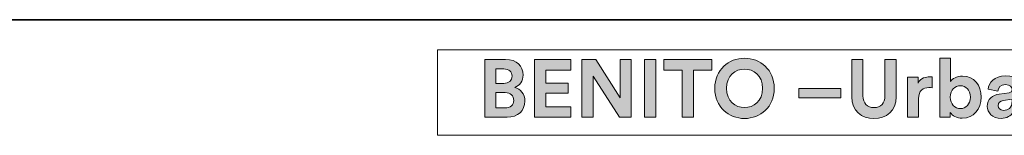
# Model space of a CAD drawing. Units: inches. Extents: x 27.3 to 55.4, y 4.4 to 24.2.
# Drawn here: x 48.7 to 52, y 4.4 to 4.8 of the extents above; entities that cross this region are included whole.
import ezdxf

# ---------------------------------------------------------------- set-up
doc = ezdxf.new("R2010")
doc.units = ezdxf.units.IN
doc.header["$MEASUREMENT"] = 0
doc.layers.add('Capa 1', color=7, linetype='Continuous')

# ---------------------------------------------------------------- blocks, each defined once
blk = doc.blocks.new('block 826')
at = {"layer": 'Capa 1'}
h = blk.add_hatch(color=250, dxfattribs=at)
h.dxf.hatch_style = 2
edge = h.paths.add_edge_path()
edge.add_spline(control_points=[(50.3171, 4.6784), (50.3556, 4.6784), (50.3774, 4.6558), (50.3774, 4.625), (50.3774, 4.6047), (50.3652, 4.5883), (50.3487, 4.5826), (50.3679, 4.5779), (50.3836, 4.5603), (50.3836, 4.5356), (50.3836, 4.5035), (50.3595, 4.4803), (50.3223, 4.4803), (50.3223, 4.4803), (50.2458, 4.4803), (50.2458, 4.4803), (50.2458, 4.4803), (50.2458, 4.6784), (50.2458, 4.6784), (50.2458, 4.6784), (50.3171, 4.6784), (50.3171, 4.6784)], knot_values=[0, 0, 0, 0, 1, 1, 1, 2, 2, 2, 3, 3, 3, 4, 4, 4, 5, 5, 5, 6, 6, 6, 7, 7, 7, 7], degree=3, periodic=1)
edge = h.paths.add_edge_path()
edge.add_spline(control_points=[(50.3112, 4.5966), (50.3288, 4.5966), (50.3394, 4.6064), (50.3394, 4.6215), (50.3394, 4.6366), (50.3296, 4.6461), (50.3109, 4.6461), (50.3109, 4.6461), (50.2838, 4.6461), (50.2838, 4.6461), (50.2838, 4.6461), (50.2838, 4.5966), (50.2838, 4.5966), (50.2838, 4.5966), (50.3112, 4.5966), (50.3112, 4.5966)], knot_values=[0, 0, 0, 0, 1, 1, 1, 2, 2, 2, 3, 3, 3, 4, 4, 4, 5, 5, 5, 5], degree=3, periodic=1)
edge = h.paths.add_edge_path()
edge.add_spline(control_points=[(50.3152, 4.5124), (50.3338, 4.5124), (50.3451, 4.5222), (50.3451, 4.5381), (50.3451, 4.5538), (50.3349, 4.5647), (50.3157, 4.5647), (50.3157, 4.5647), (50.2838, 4.5647), (50.2838, 4.5647), (50.2838, 4.5647), (50.2838, 4.5124), (50.2838, 4.5124), (50.2838, 4.5124), (50.3152, 4.5124), (50.3152, 4.5124)], knot_values=[0, 0, 0, 0, 1, 1, 1, 2, 2, 2, 3, 3, 3, 4, 4, 4, 5, 5, 5, 5], degree=3, periodic=1)
h = blk.add_hatch(color=250, dxfattribs=at)
h.dxf.hatch_style = 2
h.paths.add_polyline_path([(50.4163, 4.4803), (50.4163, 4.6784), (50.5404, 4.6784), (50.5404, 4.6421), (50.4548, 4.6421), (50.4548, 4.5969), (50.5323, 4.5969), (50.5323, 4.5625), (50.4548, 4.5625), (50.4548, 4.5166), (50.5404, 4.5166), (50.5404, 4.4803)])
h = blk.add_hatch(color=250, dxfattribs=at)
h.dxf.hatch_style = 2
h.paths.add_polyline_path([(50.7075, 4.4803), (50.6177, 4.6209), (50.6177, 4.4803), (50.579, 4.4803), (50.579, 4.6784), (50.627, 4.6784), (50.7094, 4.5474), (50.7094, 4.6784), (50.7481, 4.6784), (50.7481, 4.4803)])
h = blk.add_hatch(color=250, dxfattribs=at)
h.dxf.hatch_style = 2
h.paths.add_polyline_path([(50.7934, 4.6784), (50.8325, 4.6784), (50.8325, 4.4802), (50.7934, 4.4802)])
h = blk.add_hatch(color=250, dxfattribs=at)
h.dxf.hatch_style = 2
h.paths.add_polyline_path([(50.9611, 4.6419), (50.9611, 4.4803), (50.9222, 4.4803), (50.9222, 4.6419), (50.8597, 4.6419), (50.8597, 4.6784), (51.0236, 4.6784), (51.0236, 4.6419)])
h = blk.add_hatch(color=250, dxfattribs=at)
h.dxf.hatch_style = 2
edge = h.paths.add_edge_path()
edge.add_spline(control_points=[(51.1357, 4.6826), (51.1898, 4.6826), (51.2378, 4.6432), (51.2378, 4.5793), (51.2378, 4.5155), (51.1898, 4.4761), (51.1357, 4.4761), (51.0821, 4.4761), (51.034, 4.5155), (51.034, 4.5793), (51.034, 4.6432), (51.0821, 4.6826), (51.1357, 4.6826)], knot_values=[0, 0, 0, 0, 0.035278, 0.035278, 0.035278, 0.070556, 0.070556, 0.070556, 0.105833, 0.105833, 0.105833, 0.141111, 0.141111, 0.141111, 0.141111], degree=3, periodic=0)
edge.add_line((51.1357, 4.6826), (51.1357, 4.6826))
edge = h.paths.add_edge_path()
edge.add_spline(control_points=[(51.1357, 4.5136), (51.1665, 4.5136), (51.1979, 4.5349), (51.1979, 4.5796), (51.1979, 4.6243), (51.1665, 4.6455), (51.1357, 4.6455), (51.1053, 4.6455), (51.074, 4.6243), (51.074, 4.5796), (51.074, 4.5349), (51.1053, 4.5136), (51.1357, 4.5136)], knot_values=[0, 0, 0, 0, 0.035278, 0.035278, 0.035278, 0.070556, 0.070556, 0.070556, 0.105833, 0.105833, 0.105833, 0.141111, 0.141111, 0.141111, 0.141111], degree=3, periodic=0)
edge.add_line((51.1357, 4.5136), (51.1357, 4.5136))
h = blk.add_hatch(color=250, dxfattribs=at)
h.dxf.hatch_style = 2
edge = h.paths.add_edge_path()
edge.add_spline(control_points=[(51.5031, 4.5505), (51.5031, 4.5505), (51.5031, 4.6784), (51.5031, 4.6784), (51.5031, 4.6784), (51.5416, 4.6784), (51.5416, 4.6784), (51.5416, 4.6784), (51.5416, 4.5533), (51.5416, 4.5533), (51.5416, 4.5272), (51.5562, 4.5136), (51.5792, 4.5136), (51.6026, 4.5136), (51.6169, 4.5272), (51.6169, 4.5533), (51.6169, 4.5533), (51.6169, 4.6784), (51.6169, 4.6784), (51.6169, 4.6784), (51.6555, 4.6784), (51.6555, 4.6784), (51.6555, 4.6784), (51.6555, 4.5505), (51.6555, 4.5505), (51.6555, 4.5019), (51.6216, 4.4759), (51.5792, 4.4759), (51.5369, 4.4759), (51.5031, 4.5019), (51.5031, 4.5505)], knot_values=[0, 0, 0, 0, 0.035278, 0.035278, 0.035278, 0.070556, 0.070556, 0.070556, 0.105833, 0.105833, 0.105833, 0.141111, 0.141111, 0.141111, 0.176389, 0.176389, 0.176389, 0.211667, 0.211667, 0.211667, 0.246945, 0.246945, 0.246945, 0.282222, 0.282222, 0.282222, 0.3175, 0.3175, 0.3175, 0.352778, 0.352778, 0.352778, 0.352778], degree=3, periodic=0)
edge.add_line((51.5031, 4.5505), (51.5031, 4.5505))
h = blk.add_hatch(color=250, dxfattribs=at)
h.dxf.hatch_style = 2
edge = h.paths.add_edge_path()
edge.add_spline(control_points=[(51.8047, 4.4803), (51.8047, 4.4803), (51.8047, 4.6826), (51.8047, 4.6826), (51.8047, 4.6826), (51.8414, 4.6826), (51.8414, 4.6826), (51.8414, 4.6826), (51.8414, 4.6027), (51.8414, 4.6027), (51.8475, 4.6125), (51.8626, 4.6215), (51.883, 4.6215), (51.9232, 4.6215), (51.9464, 4.5904), (51.9464, 4.5497), (51.9464, 4.508), (51.9207, 4.477), (51.8817, 4.477), (51.8626, 4.477), (51.848, 4.4853), (51.8408, 4.4971), (51.8408, 4.4971), (51.8408, 4.4803), (51.8408, 4.4803), (51.8408, 4.4803), (51.8047, 4.4803), (51.8047, 4.4803)], knot_values=[0, 0, 0, 0, 1, 1, 1, 2, 2, 2, 3, 3, 3, 4, 4, 4, 5, 5, 5, 6, 6, 6, 7, 7, 7, 8, 8, 8, 9, 9, 9, 9], degree=3, periodic=1)
edge = h.paths.add_edge_path()
edge.add_spline(control_points=[(51.8752, 4.5883), (51.8564, 4.5883), (51.8408, 4.5745), (51.8408, 4.5493), (51.8408, 4.5245), (51.8564, 4.5102), (51.8752, 4.5102), (51.8942, 4.5102), (51.9094, 4.5242), (51.9094, 4.5493), (51.9094, 4.5745), (51.8942, 4.5883), (51.8752, 4.5883)], knot_values=[0, 0, 0, 0, 0.035278, 0.035278, 0.035278, 0.070556, 0.070556, 0.070556, 0.105833, 0.105833, 0.105833, 0.141111, 0.141111, 0.141111, 0.141111], degree=3, periodic=0)
edge.add_line((51.8752, 4.5883), (51.8752, 4.5883))
h = blk.add_hatch(color=250, dxfattribs=at)
h.dxf.hatch_style = 2
edge = h.paths.add_edge_path()
edge.add_spline(control_points=[(52.0086, 4.5596), (52.0086, 4.5596), (52.0423, 4.5645), (52.0423, 4.5645), (52.0501, 4.5656), (52.0526, 4.5695), (52.0526, 4.5743), (52.0526, 4.584), (52.0452, 4.5921), (52.0295, 4.5921), (52.0133, 4.5921), (52.0044, 4.5818), (52.0032, 4.5697), (52.0032, 4.5697), (51.9702, 4.5767), (51.9702, 4.5767), (51.9725, 4.5982), (51.9923, 4.622), (52.0292, 4.622), (52.0728, 4.622), (52.0891, 4.5974), (52.0891, 4.5697), (52.0891, 4.5697), (52.0891, 4.5022), (52.0891, 4.5022), (52.0891, 4.4949), (52.0898, 4.4851), (52.0908, 4.4803), (52.0908, 4.4803), (52.0565, 4.4803), (52.0565, 4.4803), (52.0558, 4.4839), (52.0552, 4.4915), (52.0552, 4.4967), (52.0483, 4.486), (52.0351, 4.4764), (52.0147, 4.4764), (51.9854, 4.4764), (51.9675, 4.4962), (51.9675, 4.5178), (51.9675, 4.5424), (51.9856, 4.5561), (52.0086, 4.5596)], knot_values=[0, 0, 0, 0, 0.035278, 0.035278, 0.035278, 0.070556, 0.070556, 0.070556, 0.105833, 0.105833, 0.105833, 0.141111, 0.141111, 0.141111, 0.176389, 0.176389, 0.176389, 0.211667, 0.211667, 0.211667, 0.246945, 0.246945, 0.246945, 0.282222, 0.282222, 0.282222, 0.3175, 0.3175, 0.3175, 0.352778, 0.352778, 0.352778, 0.388056, 0.388056, 0.388056, 0.423334, 0.423334, 0.423334, 0.458611, 0.458611, 0.458611, 0.493889, 0.493889, 0.493889, 0.493889], degree=3, periodic=0)
edge.add_line((52.0086, 4.5596), (52.0086, 4.5596))
edge = h.paths.add_edge_path()
edge.add_spline(control_points=[(52.0526, 4.5359), (52.0526, 4.5359), (52.0526, 4.5421), (52.0526, 4.5421), (52.0526, 4.5421), (52.0217, 4.5373), (52.0217, 4.5373), (52.0122, 4.5359), (52.0046, 4.5306), (52.0046, 4.52), (52.0046, 4.5119), (52.0106, 4.5041), (52.0226, 4.5041), (52.0381, 4.5041), (52.0526, 4.5116), (52.0526, 4.5359)], knot_values=[0, 0, 0, 0, 0.035278, 0.035278, 0.035278, 0.070556, 0.070556, 0.070556, 0.105833, 0.105833, 0.105833, 0.141111, 0.141111, 0.141111, 0.176389, 0.176389, 0.176389, 0.176389], degree=3, periodic=0)
edge.add_line((52.0526, 4.5359), (52.0526, 4.5359))
h = blk.add_hatch(color=250, dxfattribs=at)
h.dxf.hatch_style = 2
edge = h.paths.add_edge_path()
edge.add_spline(control_points=[(51.7785, 4.5809), (51.7743, 4.5818), (51.7707, 4.582), (51.7673, 4.582), (51.7483, 4.582), (51.7318, 4.5729), (51.7318, 4.5432), (51.7318, 4.5432), (51.7318, 4.4803), (51.7318, 4.4803), (51.7318, 4.4803), (51.6946, 4.4803), (51.6946, 4.4803), (51.6946, 4.4803), (51.6946, 4.6178), (51.6946, 4.6178), (51.6946, 4.6178), (51.7306, 4.6178), (51.7306, 4.6178), (51.7306, 4.6178), (51.7306, 4.5974), (51.7306, 4.5974), (51.7391, 4.6156), (51.7581, 4.6189), (51.7698, 4.6189), (51.7729, 4.6189), (51.7757, 4.6186), (51.7785, 4.6184), (51.7785, 4.6184), (51.7785, 4.5809), (51.7785, 4.5809)], knot_values=[0, 0, 0, 0, 1, 1, 1, 2, 2, 2, 3, 3, 3, 4, 4, 4, 5, 5, 5, 6, 6, 6, 7, 7, 7, 8, 8, 8, 9, 9, 9, 10, 10, 10, 10], degree=3, periodic=1)
h = blk.add_hatch(color=250, dxfattribs=at)
h.dxf.hatch_style = 2
h.paths.add_polyline_path([(51.3214, 4.5793), (51.4656, 4.5793), (51.4656, 4.5471), (51.3214, 4.5471)])
at = {"layer": 'Capa 1', "lineweight": 0}
for points in [[(50.0845, 4.7115), (55.3985, 4.7115), (55.3985, 4.4185), (50.0845, 4.4185), (50.0845, 4.7115)], [(50.4163, 4.4803), (50.4163, 4.6784), (50.5404, 4.6784), (50.5404, 4.6421), (50.4548, 4.6421), (50.4548, 4.5969), (50.5323, 4.5969), (50.5323, 4.5625), (50.4548, 4.5625), (50.4548, 4.5166), (50.5404, 4.5166), (50.5404, 4.4803), (50.4163, 4.4803)], [(50.7075, 4.4803), (50.6177, 4.6209), (50.6177, 4.4803), (50.579, 4.4803), (50.579, 4.6784), (50.627, 4.6784), (50.7094, 4.5474), (50.7094, 4.6784), (50.7481, 4.6784), (50.7481, 4.4803), (50.7075, 4.4803)], [(50.7934, 4.6784), (50.8325, 4.6784), (50.8325, 4.4802), (50.7934, 4.4802), (50.7934, 4.6784)], [(50.9611, 4.6419), (50.9611, 4.4803), (50.9222, 4.4803), (50.9222, 4.6419), (50.8597, 4.6419), (50.8597, 4.6784), (51.0236, 4.6784), (51.0236, 4.6419), (50.9611, 4.6419)], [(51.3214, 4.5793), (51.4656, 4.5793), (51.4656, 4.5471), (51.3214, 4.5471), (51.3214, 4.5793)]]:
    blk.add_lwpolyline(points, dxfattribs=at)
for points, knots in [([(50.3171, 4.6784), (50.3556, 4.6784), (50.3774, 4.6558), (50.3774, 4.625), (50.3774, 4.6047), (50.3652, 4.5883), (50.3487, 4.5826), (50.3679, 4.5779), (50.3836, 4.5603), (50.3836, 4.5356), (50.3836, 4.5035), (50.3595, 4.4803), (50.3223, 4.4803), (50.3223, 4.4803), (50.2458, 4.4803), (50.2458, 4.4803), (50.2458, 4.4803), (50.2458, 4.6784), (50.2458, 4.6784), (50.2458, 4.6784), (50.3171, 4.6784), (50.3171, 4.6784)], [0, 0, 0, 0, 1, 1, 1, 2, 2, 2, 3, 3, 3, 4, 4, 4, 5, 5, 5, 6, 6, 6, 7, 7, 7, 7]), ([(51.1357, 4.6826), (51.1898, 4.6826), (51.2378, 4.6432), (51.2378, 4.5793), (51.2378, 4.5155), (51.1898, 4.4761), (51.1357, 4.4761), (51.0821, 4.4761), (51.034, 4.5155), (51.034, 4.5793), (51.034, 4.6432), (51.0821, 4.6826), (51.1357, 4.6826)], [0, 0, 0, 0, 1, 1, 1, 2, 2, 2, 3, 3, 3, 4, 4, 4, 4]), ([(51.5031, 4.5505), (51.5031, 4.5505), (51.5031, 4.6784), (51.5031, 4.6784), (51.5031, 4.6784), (51.5416, 4.6784), (51.5416, 4.6784), (51.5416, 4.6784), (51.5416, 4.5533), (51.5416, 4.5533), (51.5416, 4.5272), (51.5562, 4.5136), (51.5792, 4.5136), (51.6026, 4.5136), (51.6169, 4.5272), (51.6169, 4.5533), (51.6169, 4.5533), (51.6169, 4.6784), (51.6169, 4.6784), (51.6169, 4.6784), (51.6555, 4.6784), (51.6555, 4.6784), (51.6555, 4.6784), (51.6555, 4.5505), (51.6555, 4.5505), (51.6555, 4.5019), (51.6216, 4.4759), (51.5792, 4.4759), (51.5369, 4.4759), (51.5031, 4.5019), (51.5031, 4.5505)], [0, 0, 0, 0, 1, 1, 1, 2, 2, 2, 3, 3, 3, 4, 4, 4, 5, 5, 5, 6, 6, 6, 7, 7, 7, 8, 8, 8, 9, 9, 9, 10, 10, 10, 10]), ([(51.8047, 4.4803), (51.8047, 4.4803), (51.8047, 4.6826), (51.8047, 4.6826), (51.8047, 4.6826), (51.8414, 4.6826), (51.8414, 4.6826), (51.8414, 4.6826), (51.8414, 4.6027), (51.8414, 4.6027), (51.8475, 4.6125), (51.8626, 4.6215), (51.883, 4.6215), (51.9232, 4.6215), (51.9464, 4.5904), (51.9464, 4.5497), (51.9464, 4.508), (51.9207, 4.477), (51.8817, 4.477), (51.8626, 4.477), (51.848, 4.4853), (51.8408, 4.4971), (51.8408, 4.4971), (51.8408, 4.4803), (51.8408, 4.4803), (51.8408, 4.4803), (51.8047, 4.4803), (51.8047, 4.4803)], [0, 0, 0, 0, 1, 1, 1, 2, 2, 2, 3, 3, 3, 4, 4, 4, 5, 5, 5, 6, 6, 6, 7, 7, 7, 8, 8, 8, 9, 9, 9, 9]), ([(50.3112, 4.5966), (50.3288, 4.5966), (50.3394, 4.6064), (50.3394, 4.6215), (50.3394, 4.6366), (50.3296, 4.6461), (50.3109, 4.6461), (50.3109, 4.6461), (50.2838, 4.6461), (50.2838, 4.6461), (50.2838, 4.6461), (50.2838, 4.5966), (50.2838, 4.5966), (50.2838, 4.5966), (50.3112, 4.5966), (50.3112, 4.5966)], [0, 0, 0, 0, 1, 1, 1, 2, 2, 2, 3, 3, 3, 4, 4, 4, 5, 5, 5, 5]), ([(51.1357, 4.5136), (51.1665, 4.5136), (51.1979, 4.5349), (51.1979, 4.5796), (51.1979, 4.6243), (51.1665, 4.6455), (51.1357, 4.6455), (51.1053, 4.6455), (51.074, 4.6243), (51.074, 4.5796), (51.074, 4.5349), (51.1053, 4.5136), (51.1357, 4.5136)], [0, 0, 0, 0, 1, 1, 1, 2, 2, 2, 3, 3, 3, 4, 4, 4, 4]), ([(52.0086, 4.5596), (52.0086, 4.5596), (52.0423, 4.5645), (52.0423, 4.5645), (52.0501, 4.5656), (52.0526, 4.5695), (52.0526, 4.5743), (52.0526, 4.584), (52.0452, 4.5921), (52.0295, 4.5921), (52.0133, 4.5921), (52.0044, 4.5818), (52.0032, 4.5697), (52.0032, 4.5697), (51.9702, 4.5767), (51.9702, 4.5767), (51.9725, 4.5982), (51.9923, 4.622), (52.0292, 4.622), (52.0728, 4.622), (52.0891, 4.5974), (52.0891, 4.5697), (52.0891, 4.5697), (52.0891, 4.5022), (52.0891, 4.5022), (52.0891, 4.4949), (52.0898, 4.4851), (52.0908, 4.4803), (52.0908, 4.4803), (52.0565, 4.4803), (52.0565, 4.4803), (52.0558, 4.4839), (52.0552, 4.4915), (52.0552, 4.4967), (52.0483, 4.486), (52.0351, 4.4764), (52.0147, 4.4764), (51.9854, 4.4764), (51.9675, 4.4962), (51.9675, 4.5178), (51.9675, 4.5424), (51.9856, 4.5561), (52.0086, 4.5596)], [0, 0, 0, 0, 1, 1, 1, 2, 2, 2, 3, 3, 3, 4, 4, 4, 5, 5, 5, 6, 6, 6, 7, 7, 7, 8, 8, 8, 9, 9, 9, 10, 10, 10, 11, 11, 11, 12, 12, 12, 13, 13, 13, 14, 14, 14, 14]), ([(51.7785, 4.5809), (51.7743, 4.5818), (51.7707, 4.582), (51.7673, 4.582), (51.7483, 4.582), (51.7318, 4.5729), (51.7318, 4.5432), (51.7318, 4.5432), (51.7318, 4.4803), (51.7318, 4.4803), (51.7318, 4.4803), (51.6946, 4.4803), (51.6946, 4.4803), (51.6946, 4.4803), (51.6946, 4.6178), (51.6946, 4.6178), (51.6946, 4.6178), (51.7306, 4.6178), (51.7306, 4.6178), (51.7306, 4.6178), (51.7306, 4.5974), (51.7306, 4.5974), (51.7391, 4.6156), (51.7581, 4.6189), (51.7698, 4.6189), (51.7729, 4.6189), (51.7757, 4.6186), (51.7785, 4.6184), (51.7785, 4.6184), (51.7785, 4.5809), (51.7785, 4.5809)], [0, 0, 0, 0, 1, 1, 1, 2, 2, 2, 3, 3, 3, 4, 4, 4, 5, 5, 5, 6, 6, 6, 7, 7, 7, 8, 8, 8, 9, 9, 9, 10, 10, 10, 10]), ([(51.8752, 4.5883), (51.8564, 4.5883), (51.8408, 4.5745), (51.8408, 4.5493), (51.8408, 4.5245), (51.8564, 4.5102), (51.8752, 4.5102), (51.8942, 4.5102), (51.9094, 4.5242), (51.9094, 4.5493), (51.9094, 4.5745), (51.8942, 4.5883), (51.8752, 4.5883)], [0, 0, 0, 0, 1, 1, 1, 2, 2, 2, 3, 3, 3, 4, 4, 4, 4]), ([(50.3152, 4.5124), (50.3338, 4.5124), (50.3451, 4.5222), (50.3451, 4.5381), (50.3451, 4.5538), (50.3349, 4.5647), (50.3157, 4.5647), (50.3157, 4.5647), (50.2838, 4.5647), (50.2838, 4.5647), (50.2838, 4.5647), (50.2838, 4.5124), (50.2838, 4.5124), (50.2838, 4.5124), (50.3152, 4.5124), (50.3152, 4.5124)], [0, 0, 0, 0, 1, 1, 1, 2, 2, 2, 3, 3, 3, 4, 4, 4, 5, 5, 5, 5]), ([(52.0526, 4.5359), (52.0526, 4.5359), (52.0526, 4.5421), (52.0526, 4.5421), (52.0526, 4.5421), (52.0217, 4.5373), (52.0217, 4.5373), (52.0122, 4.5359), (52.0046, 4.5306), (52.0046, 4.52), (52.0046, 4.5119), (52.0106, 4.5041), (52.0226, 4.5041), (52.0381, 4.5041), (52.0526, 4.5116), (52.0526, 4.5359)], [0, 0, 0, 0, 1, 1, 1, 2, 2, 2, 3, 3, 3, 4, 4, 4, 5, 5, 5, 5])]:
    blk.add_open_spline(points, degree=3, knots=knots, dxfattribs=at)

msp = doc.modelspace()

# ---------------------------------------------------------------- linework, layer by layer
at = {"layer": 'Capa 1', "color": 7, "lineweight": 35}
msp.add_lwpolyline([(27.3317, 4.8147), (55.0305, 4.8147)], dxfattribs=at)
at = {"layer": 'Capa 1', "lineweight": 0}
msp.add_lwpolyline([(50.0845, 4.7115), (55.3985, 4.7115), (55.3985, 4.4185), (50.0845, 4.4185), (50.0845, 4.7115)], dxfattribs=at)

# ---------------------------------------------------------------- block references
at = {"layer": 'Capa 1'}
msp.add_blockref('block 826', (0, 0), dxfattribs=at)

doc.saveas('drawing.dxf')
